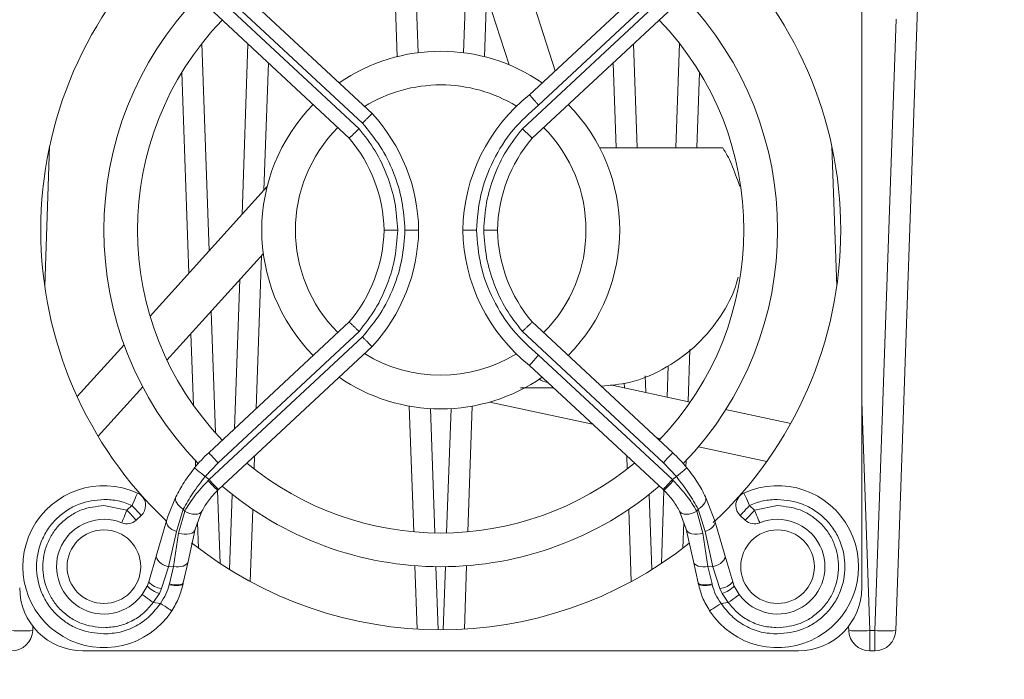
# Model space of a CAD drawing. Extents: x -1668 to -1028, y -1081 to -168.
# Drawn here: x -1458 to -1412, y -803 to -772 of the extents above; entities that cross this region are included whole.
import ezdxf

# ---------------------------------------------------------------- set-up
doc = ezdxf.new("R2010")
doc.units = 0
doc.header["$MEASUREMENT"] = 0
doc.header["$PDSIZE"] = -1
doc.layers.get('0').update_dxf_attribs({"linetype": 'CONTINUOUS', "lineweight": 15})
doc.layers.get('Defpoints').update_dxf_attribs({"linetype": 'CONTINUOUS'})
doc.layers.add('AM_5', color=3, linetype='CONTINUOUS', lineweight=15)
doc.dimstyles.new('AM_ISO$0', dxfattribs={"dimtxt": 6, "dimasz": 5, "dimexe": 0, "dimexo": 0, "dimgap": 1.5, "dimtad": 1, "dimdsep": 46, "dimtxsty": 'Standard', "dimcen": 0, "dimclrd": 256, "dimclre": 256, "dimclrt": 256, "dimadec": 0, "dimazin": 2, "dimtp": 0.1, "dimtm": 0.1, "dimtfac": 0.71, "dimtmove": 0, "dimatfit": 3, "dimfxl": 0, "dimlwd": -1, "dimlwe": -1, "dimarcsym": 0})

# ---------------------------------------------------------------- blocks, each defined once
blk = doc.blocks.new('*D27')
at = {"layer": 'AM_5'}
for p, q in [((-1457.368, -655.073), (-1354.409, -655.073)), ((-1354.409, -798.027), (-1354.409, -660.073)), ((-1394.541, -803.027), (-1354.409, -803.027))]:
    blk.add_line(p, q, dxfattribs=at)
for points in [[(-1355.242, -660.073), (-1353.575, -660.073), (-1354.409, -655.073)], [(-1355.242, -798.027), (-1353.575, -798.027), (-1354.409, -803.027)]]:
    blk.add_solid(points, dxfattribs=at)
at = {"layer": 'Defpoints', "color": 0}
for p in [(-1457.368, -655.073), (-1354.409, -655.073), (-1394.541, -803.027)]:
    blk.add_point(p, dxfattribs=at)
at = {"layer": 'AM_5', "insert": (-1358.909, -729.05), "char_height": 6, "attachment_point": 5, "rotation": 90}
blk.add_mtext('147.95', dxfattribs=at)

msp = doc.modelspace()

# ---------------------------------------------------------------- linework, layer by layer
at = {"lineweight": 9}
for p, q in [((-1415.402, -762.139), (-1416.749, -800.708)), ((-1418.368, -764.673), (-1418.368, -798.673)), ((-1440.44, -773.43), (-1440.649, -767.455)), ((-1439.654, -767.331), (-1439.447, -773.242)), ((-1435.123, -773.817), (-1437.218, -767.319)), ((-1437.289, -773.242), (-1437.095, -767.7)), ((-1435.003, -767.672), (-1432.929, -774.103)), ((-1441.626, -776.134), (-1448.928, -769.335)), ((-1427.808, -769.335), (-1434.149, -775.239)), ((-1449.371, -769.811), (-1442.088, -776.592)), ((-1427.365, -769.811), (-1433.725, -775.733)), ((-1442.246, -776.855), (-1448.946, -770.617)), ((-1436.194, -770.496), (-1436.296, -773.43)), ((-1434.49, -776.855), (-1427.79, -770.617)), ((-1449.389, -771.092), (-1442.716, -777.305)), ((-1434.02, -777.305), (-1427.347, -771.092)), ((-1416.734, -771.656), (-1417.748, -800.708)), ((-1449.369, -782.655), (-1449.713, -772.804)), ((-1447.525, -772.828), (-1447.807, -780.929)), ((-1429.039, -777.766), (-1429.212, -772.828)), ((-1427.024, -772.804), (-1427.197, -777.766)), ((-1446.557, -773.729), (-1446.768, -779.78)), ((-1430.039, -777.766), (-1430.18, -773.729)), ((-1450.331, -783.719), (-1450.664, -774.179)), ((-1426.072, -774.179), (-1426.198, -777.766)), ((-1456.945, -777.685), (-1457.178, -784.357)), ((-1424.966, -777.766), (-1430.819, -777.766)), ((-1419.559, -784.357), (-1419.792, -777.685)), ((-1452.176, -785.76), (-1446.614, -779.609)), ((-1446.794, -782.791), (-1451.374, -787.854)), ((-1446.876, -782.881), (-1447.13, -790.151)), ((-1447.916, -784.031), (-1448.163, -791.113)), ((-1449.066, -791.312), (-1449.268, -785.526)), ((-1442.716, -786.042), (-1449.389, -792.255)), ((-1427.347, -792.255), (-1434.02, -786.042)), ((-1450.111, -790.008), (-1450.231, -786.59)), ((-1448.946, -792.73), (-1442.246, -786.492)), ((-1427.79, -792.73), (-1434.49, -786.492)), ((-1455.64, -789.59), (-1453.411, -787.125)), ((-1442.088, -786.755), (-1449.371, -793.536)), ((-1448.928, -794.012), (-1441.626, -787.213)), ((-1427.365, -793.536), (-1433.725, -787.614)), ((-1426.532, -787.352), (-1426.619, -789.824)), ((-1434.149, -788.108), (-1427.808, -794.012)), ((-1427.559, -788.12), (-1427.611, -789.611)), ((-1429.64, -789.174), (-1429.648, -788.946)), ((-1428.633, -789.391), (-1428.661, -788.603)), ((-1452.526, -789.128), (-1454.646, -791.472)), ((-1434.574, -789.173), (-1433.006, -789.173)), ((-1430.3, -789.033), (-1426.512, -789.847)), ((-1431.156, -790.894), (-1436.033, -789.846)), ((-1417.988, -800.708), (-1418.368, -789.827)), ((-1439.651, -796.016), (-1439.86, -790.042)), ((-1438.857, -790.159), (-1438.65, -796.071)), ((-1438.086, -796.071), (-1437.88, -790.159)), ((-1436.876, -790.042), (-1437.085, -796.016)), ((-1424.834, -790.207), (-1421.743, -790.871)), ((-1427.925, -791.589), (-1428.104, -791.55)), ((-1422.876, -792.673), (-1426.126, -791.975)), ((-1450.01, -792.91), (-1450.019, -792.639)), ((-1449.561, -793.387), (-1448.946, -792.73)), ((-1447.209, -792.411), (-1447.23, -793.023)), ((-1429.506, -793.023), (-1429.527, -792.411)), ((-1427.176, -793.387), (-1427.79, -792.73)), ((-1426.717, -792.639), (-1426.726, -792.91)), ((-1449.371, -793.536), (-1449.561, -793.387)), ((-1449.417, -793.581), (-1449.371, -793.536)), ((-1427.365, -793.536), (-1427.176, -793.387)), ((-1427.365, -793.536), (-1427.32, -793.581)), ((-1448.849, -797.521), (-1448.971, -794.052)), ((-1448.966, -794.047), (-1448.928, -794.012)), ((-1427.766, -794.052), (-1427.887, -797.521)), ((-1427.808, -794.012), (-1427.771, -794.047)), ((-1450.947, -794.353), (-1451.313, -795.246)), ((-1448.272, -794.24), (-1448.397, -797.811)), ((-1428.339, -797.811), (-1428.464, -794.24)), ((-1425.789, -794.353), (-1425.345, -795.498)), ((-1453.277, -794.987), (-1454.368, -794.773)), ((-1453.037, -794.763), (-1453.277, -794.987)), ((-1450.597, -794.936), (-1450.925, -796.005)), ((-1450.823, -796.082), (-1450.529, -795.029)), ((-1450.529, -795.029), (-1450.597, -794.936)), ((-1450.026, -795.896), (-1449.711, -795.028)), ((-1447.298, -794.95), (-1447.417, -798.38)), ((-1429.319, -798.38), (-1429.439, -794.95)), ((-1427.026, -795.028), (-1426.711, -795.896)), ((-1426.208, -795.029), (-1426.139, -794.936)), ((-1426.208, -795.029), (-1425.914, -796.082)), ((-1425.811, -796.005), (-1426.139, -794.936)), ((-1423.699, -794.763), (-1423.459, -794.987)), ((-1423.459, -794.987), (-1422.368, -794.773)), ((-1452.834, -795.462), (-1452.594, -795.239)), ((-1451.392, -795.498), (-1451.872, -797.134)), ((-1451.313, -795.246), (-1451.392, -795.498)), ((-1425.345, -795.498), (-1424.865, -797.134)), ((-1424.142, -795.239), (-1423.902, -795.462)), ((-1451.297, -797.676), (-1450.925, -796.005)), ((-1450.37, -797.434), (-1450.026, -795.896)), ((-1449.874, -796.793), (-1449.916, -795.594)), ((-1426.82, -795.594), (-1426.862, -796.793)), ((-1426.711, -795.896), (-1426.366, -797.434)), ((-1425.811, -796.005), (-1425.439, -797.676)), ((-1451.061, -797.66), (-1450.823, -796.082)), ((-1425.914, -796.082), (-1425.675, -797.66)), ((-1451.872, -797.134), (-1452.239, -798.389)), ((-1450.595, -798.441), (-1450.37, -797.434)), ((-1426.366, -797.434), (-1426.141, -798.441)), ((-1424.865, -797.134), (-1424.497, -798.389)), ((-1451.634, -798.714), (-1451.297, -797.676)), ((-1451.297, -797.676), (-1451.061, -797.66)), ((-1451.061, -797.66), (-1451.259, -798.495)), ((-1439.49, -800.64), (-1439.595, -797.626)), ((-1438.594, -797.672), (-1438.489, -800.673)), ((-1438.247, -800.673), (-1438.142, -797.672)), ((-1437.141, -797.626), (-1437.246, -800.64)), ((-1425.675, -797.66), (-1425.439, -797.676)), ((-1425.478, -798.495), (-1425.675, -797.66)), ((-1425.439, -797.676), (-1425.103, -798.714)), ((-1452.314, -798.592), (-1452.549, -798.998)), ((-1452.239, -798.389), (-1452.314, -798.592)), ((-1451.732, -798.95), (-1451.634, -798.714)), ((-1451.259, -798.495), (-1451.267, -798.53)), ((-1450.603, -798.476), (-1450.595, -798.441)), ((-1426.141, -798.441), (-1426.134, -798.476)), ((-1425.47, -798.53), (-1425.478, -798.495)), ((-1425.103, -798.714), (-1425.004, -798.95)), ((-1424.422, -798.592), (-1424.497, -798.389)), ((-1424.187, -798.998), (-1424.422, -798.592)), ((-1452.024, -799.38), (-1451.732, -798.95)), ((-1425.004, -798.95), (-1424.713, -799.38)), ((-1452.024, -799.38), (-1451.687, -799.42)), ((-1424.713, -799.38), (-1425.049, -799.42)), ((-1457.742, -800.508), (-1457.749, -800.708)), ((-1418.988, -800.708), (-1418.995, -800.508)), ((-1417.988, -800.708), (-1417.748, -800.708)), ((-1417.988, -801.673), (-1417.988, -800.708)), ((-1417.748, -800.708), (-1417.748, -801.673)), ((-1421.368, -801.673), (-1455.368, -801.673)), ((-1417.988, -801.673), (-1417.748, -801.673))]:
    msp.add_line(p, q, dxfattribs=at)
at = {"lineweight": 9, "flags": 128}
for points in [[(-1449.389, -792.255), (-1449.38, -792.264), (-1449.355, -792.291), (-1449.314, -792.335), (-1449.259, -792.394), (-1449.192, -792.466), (-1449.115, -792.548), (-1449.032, -792.637), (-1448.946, -792.73)], [(-1427.79, -792.73), (-1427.704, -792.637), (-1427.621, -792.548), (-1427.544, -792.466), (-1427.477, -792.394), (-1427.422, -792.335), (-1427.381, -792.291), (-1427.356, -792.264), (-1427.347, -792.255)], [(-1449.561, -793.387), (-1449.659, -793.307), (-1449.754, -793.23), (-1449.841, -793.159), (-1449.917, -793.097), (-1449.98, -793.046), (-1450.026, -793.008), (-1450.055, -792.984), (-1450.065, -792.976)], [(-1426.672, -792.976), (-1426.681, -792.984), (-1426.71, -793.008), (-1426.757, -793.046), (-1426.819, -793.097), (-1426.896, -793.159), (-1426.983, -793.23), (-1427.077, -793.307), (-1427.176, -793.387)], [(-1449.371, -793.536), (-1449.285, -793.629), (-1449.202, -793.718), (-1449.125, -793.8), (-1449.058, -793.872), (-1449.003, -793.932), (-1448.962, -793.976), (-1448.937, -794.003), (-1448.928, -794.012)], [(-1427.808, -794.012), (-1427.799, -794.003), (-1427.774, -793.976), (-1427.733, -793.932), (-1427.678, -793.872), (-1427.611, -793.8), (-1427.535, -793.718), (-1427.451, -793.629), (-1427.365, -793.536)], [(-1453.037, -794.763), (-1452.985, -794.648), (-1452.934, -794.537), (-1452.887, -794.435), (-1452.846, -794.345), (-1452.813, -794.272), (-1452.788, -794.217), (-1452.772, -794.184), (-1452.767, -794.172)], [(-1423.969, -794.172), (-1423.964, -794.184), (-1423.949, -794.217), (-1423.924, -794.272), (-1423.89, -794.345), (-1423.849, -794.435), (-1423.802, -794.537), (-1423.752, -794.648), (-1423.699, -794.763)], [(-1450.597, -794.936), (-1450.694, -794.872), (-1450.78, -794.801), (-1450.853, -794.725), (-1450.909, -794.646), (-1450.947, -794.567), (-1450.967, -794.49), (-1450.967, -794.418), (-1450.947, -794.353)], [(-1426.139, -794.936), (-1426.042, -794.872), (-1425.956, -794.801), (-1425.884, -794.725), (-1425.827, -794.646), (-1425.789, -794.567), (-1425.769, -794.49), (-1425.77, -794.418), (-1425.789, -794.353)], [(-1453.522, -795.589), (-1453.517, -795.577), (-1453.503, -795.543), (-1453.48, -795.487), (-1453.45, -795.412), (-1453.413, -795.321), (-1453.371, -795.217), (-1453.325, -795.104), (-1453.277, -794.987)], [(-1453.277, -794.987), (-1453.191, -795.079), (-1453.108, -795.169), (-1453.031, -795.251), (-1452.964, -795.323), (-1452.909, -795.382), (-1452.868, -795.426), (-1452.843, -795.453), (-1452.834, -795.462)], [(-1453.037, -794.763), (-1452.951, -794.856), (-1452.868, -794.945), (-1452.791, -795.028), (-1452.724, -795.1), (-1452.669, -795.159), (-1452.628, -795.203), (-1452.603, -795.23), (-1452.594, -795.239)], [(-1449.711, -795.028), (-1449.76, -795.092), (-1449.833, -795.14), (-1449.925, -795.17), (-1450.034, -795.18), (-1450.155, -795.17), (-1450.281, -795.14), (-1450.407, -795.092), (-1450.529, -795.029)], [(-1427.026, -795.028), (-1426.976, -795.092), (-1426.904, -795.14), (-1426.811, -795.17), (-1426.702, -795.18), (-1426.582, -795.17), (-1426.455, -795.14), (-1426.329, -795.092), (-1426.208, -795.029)], [(-1423.699, -794.763), (-1423.785, -794.856), (-1423.868, -794.945), (-1423.945, -795.028), (-1424.012, -795.1), (-1424.067, -795.159), (-1424.108, -795.203), (-1424.133, -795.23), (-1424.142, -795.239)], [(-1423.902, -795.462), (-1423.894, -795.453), (-1423.868, -795.426), (-1423.827, -795.382), (-1423.772, -795.323), (-1423.705, -795.251), (-1423.629, -795.169), (-1423.546, -795.079), (-1423.459, -794.987)], [(-1423.459, -794.987), (-1423.411, -795.104), (-1423.366, -795.217), (-1423.323, -795.321), (-1423.286, -795.412), (-1423.256, -795.487), (-1423.233, -795.543), (-1423.219, -795.577), (-1423.215, -795.589)], [(-1450.925, -796.005), (-1451.035, -795.96), (-1451.136, -795.906), (-1451.224, -795.844), (-1451.296, -795.776), (-1451.351, -795.706), (-1451.386, -795.634), (-1451.4, -795.564), (-1451.392, -795.498)], [(-1425.345, -795.498), (-1425.337, -795.564), (-1425.35, -795.634), (-1425.385, -795.706), (-1425.44, -795.776), (-1425.513, -795.844), (-1425.601, -795.906), (-1425.701, -795.96), (-1425.811, -796.005)], [(-1450.823, -796.082), (-1450.688, -796.114), (-1450.553, -796.13), (-1450.422, -796.129), (-1450.302, -796.111), (-1450.198, -796.076), (-1450.115, -796.028), (-1450.057, -795.966), (-1450.026, -795.896)], [(-1425.914, -796.082), (-1426.048, -796.114), (-1426.184, -796.13), (-1426.315, -796.129), (-1426.435, -796.111), (-1426.538, -796.076), (-1426.621, -796.028), (-1426.68, -795.966), (-1426.711, -795.896)], [(-1451.872, -797.134), (-1451.879, -797.209), (-1451.86, -797.288), (-1451.814, -797.368), (-1451.745, -797.447), (-1451.654, -797.519), (-1451.546, -797.584), (-1451.426, -797.636), (-1451.297, -797.676)], [(-1451.061, -797.66), (-1450.939, -797.677), (-1450.819, -797.681), (-1450.706, -797.67), (-1450.603, -797.646), (-1450.516, -797.608), (-1450.446, -797.559), (-1450.397, -797.5), (-1450.37, -797.434)], [(-1426.366, -797.434), (-1426.339, -797.5), (-1426.29, -797.559), (-1426.221, -797.608), (-1426.133, -797.646), (-1426.031, -797.67), (-1425.918, -797.681), (-1425.798, -797.677), (-1425.675, -797.66)], [(-1425.439, -797.676), (-1425.311, -797.636), (-1425.19, -797.584), (-1425.082, -797.519), (-1424.992, -797.447), (-1424.922, -797.368), (-1424.877, -797.288), (-1424.857, -797.209), (-1424.865, -797.134)], [(-1450.603, -798.476), (-1450.622, -798.51), (-1450.665, -798.537), (-1450.729, -798.556), (-1450.813, -798.568), (-1450.912, -798.571), (-1451.024, -798.565), (-1451.143, -798.551), (-1451.267, -798.53)], [(-1450.595, -798.441), (-1450.615, -798.476), (-1450.658, -798.503), (-1450.723, -798.524), (-1450.806, -798.535), (-1450.905, -798.538), (-1451.017, -798.533), (-1451.136, -798.518), (-1451.259, -798.495)], [(-1426.141, -798.441), (-1426.121, -798.476), (-1426.078, -798.503), (-1426.014, -798.524), (-1425.93, -798.535), (-1425.831, -798.538), (-1425.72, -798.533), (-1425.6, -798.518), (-1425.478, -798.495)], [(-1426.134, -798.476), (-1426.114, -798.51), (-1426.071, -798.537), (-1426.007, -798.556), (-1425.924, -798.568), (-1425.824, -798.571), (-1425.713, -798.565), (-1425.593, -798.551), (-1425.47, -798.53)], [(-1452.024, -799.38), (-1452.126, -799.306), (-1452.225, -799.234), (-1452.316, -799.168), (-1452.395, -799.11), (-1452.461, -799.062), (-1452.509, -799.027), (-1452.539, -799.005), (-1452.549, -798.998)], [(-1424.187, -798.998), (-1424.197, -799.005), (-1424.227, -799.027), (-1424.276, -799.062), (-1424.341, -799.11), (-1424.421, -799.168), (-1424.512, -799.234), (-1424.61, -799.306), (-1424.713, -799.38)], [(-1451.142, -799.775), (-1451.153, -799.768), (-1451.184, -799.748), (-1451.234, -799.715), (-1451.302, -799.671), (-1451.384, -799.617), (-1451.478, -799.556), (-1451.581, -799.489), (-1451.687, -799.42)], [(-1425.049, -799.42), (-1425.156, -799.489), (-1425.258, -799.556), (-1425.352, -799.617), (-1425.435, -799.671), (-1425.502, -799.715), (-1425.553, -799.748), (-1425.584, -799.768), (-1425.594, -799.775)]]:
    msp.add_lwpolyline(points, dxfattribs=at)
at = {"lineweight": 9}
for centre in [(-1454.368, -797.673), (-1422.368, -797.673)]:
    msp.add_circle(centre, 1.75, dxfattribs=at)
for centre, radius, start, end in [((-1438.368, -781.673), 19, 133.1998, 180), ((-1438.368, -781.673), 19, 312.9497, 47.0512), ((-1438.368, -781.673), 16, 136.076, 223.924), ((-1438.368, -781.673), 16, 316.076, 43.924), ((-1438.368, -781.673), 14.4, 136.1126, 223.8874), ((-1438.368, -781.673), 14.4, 316.1126, 43.8874), ((-1438.368, -781.673), 8.5, 55.4175, 124.5825), ((-1438.368, -781.673), 6.9, 90, 121.6281), ((-1438.368, -781.673), 6.9, 58.5786, 90), ((-1428.927, -781.811), 8.394, 128.469, 179.0606), ((-1438.368, -781.673), 8.5, 135.4654, 224.5346), ((-1438.368, -781.673), 8.5, 315.4654, 44.5346), ((-1447.809, -781.811), 8.394, 0.9394, 42.5584), ((-1438.368, -781.673), 6.9, 135.0991, 224.9009), ((-1438.368, -781.673), 6.9, 315.0991, 44.9009), ((-1448.028, -781.813), 6.967, 1.1459, 40.3192), ((-1428.708, -781.813), 6.967, 139.6808, 178.8541), ((-1438.368, -781.673), 19, 180, 226.6693), ((-1448.028, -781.534), 6.967, 319.6808, 358.8541), ((-1447.809, -781.536), 8.394, 317.4416, 359.0606), ((-1428.927, -781.536), 8.394, 180.9394, 231.531), ((-1428.708, -781.534), 6.967, 181.1459, 220.3192), ((-1438.368, -781.673), 6.9, 238.3719, 301.4214), ((-1438.368, -781.673), 8.5, 235.4175, 270), ((-1438.368, -781.673), 8.5, 270, 304.5825), ((-1444.483, -797.524), 7.2, 132.9553, 140.8308), ((-1432.254, -797.524), 7.2, 39.1692, 47.0447), ((-1438.368, -781.673), 14.4, 230.2735, 309.7265), ((-1443.245, -788.056), 8.284, 221.8377, 226.3227), ((-1433.49, -788.057), 8.282, 313.6769, 318.1629), ((-1454.368, -797.673), 3.85, 65.4259, 326.9194), ((-1453.037, -794.763), 0.65, 0, 65.4259), ((-1438.368, -781.673), 16, 229.5382, 270), ((-1438.368, -781.673), 16, 270, 310.4618), ((-1422.368, -797.673), 3.85, 213.0806, 114.5741), ((-1423.699, -794.763), 0.65, 114.5741, 180), ((-1453.037, -794.763), 0.65, 312.9553, 0), ((-1423.699, -794.763), 0.65, 180, 227.0447), ((-1454.368, -797.673), 2.25, 67.9003, 323.948), ((-1453.277, -794.987), 0.65, 247.9003, 312.9553), ((-1422.368, -797.673), 2.25, 216.052, 112.0997), ((-1423.459, -794.987), 0.65, 227.0447, 292.0997), ((-1438.368, -781.673), 19, 231.4641, 308.4261), ((-1455.368, -798.673), 3, 180, 270), ((-1451.353, -797.682), 1.323, 223.4282, 253.3542), ((-1451.543, -797.819), 0.9, 219.2925, 264.2262), ((-1425.193, -797.819), 0.9, 275.7738, 320.7073), ((-1425.383, -797.682), 1.323, 286.6455, 316.5722), ((-1421.368, -798.673), 3, 270, 0), ((-1458.248, -793.539), 7.187, 266.0131, 273.9869), ((-1458.748, -800.673), 1, 270, 358), ((-1418.488, -793.539), 7.187, 266.0131, 273.9869), ((-1417.988, -800.673), 1, 182, 270), ((-1417.248, -793.539), 7.187, 266.0131, 273.9869), ((-1417.748, -800.673), 1, 270, 358)]:
    msp.add_arc(centre, radius, start, end, dxfattribs=at)
for points, knots in [([(-1433.725, -775.733), (-1433.759, -775.693), (-1433.825, -775.617), (-1433.916, -775.511), (-1433.993, -775.422), (-1434.072, -775.33), (-1434.136, -775.255), (-1434.145, -775.244), (-1434.149, -775.239)], [0, 0, 0, 0, 0.152359, 0.296966, 0.433818, 0.562905, 0.796804, 1, 1, 1, 1]), ([(-1433.725, -775.733), (-1434.146, -776.11), (-1434.998, -776.874), (-1435.917, -778.347), (-1436.532, -779.969), (-1436.625, -781.11), (-1436.67, -781.673)], [0, 0, 0, 0, 0.246917, 0.5, 0.753083, 1, 1, 1, 1]), ([(-1441.626, -776.134), (-1441.631, -776.138), (-1441.641, -776.148), (-1441.711, -776.218), (-1441.797, -776.303), (-1441.881, -776.386), (-1441.979, -776.484), (-1442.051, -776.556), (-1442.088, -776.592)], [0, 0, 0, 0, 0.203204, 0.437106, 0.566194, 0.703042, 0.847645, 1, 1, 1, 1]), ([(-1442.716, -777.305), (-1442.71, -777.299), (-1442.7, -777.29), (-1442.641, -777.233), (-1442.57, -777.165), (-1442.473, -777.073), (-1442.358, -776.962), (-1442.285, -776.892), (-1442.246, -776.855)], [0, 0, 0, 0, 0.241449, 0.368548, 0.499552, 0.703906, 0.840585, 1, 1, 1, 1]), ([(-1440.413, -781.673), (-1440.442, -781.235), (-1440.501, -780.359), (-1440.88, -779.089), (-1441.441, -777.893), (-1441.979, -777.199), (-1442.246, -776.855)], [0, 0, 0, 0, 0.250031, 0.500013, 0.751878, 1, 1, 1, 1]), ([(-1442.088, -776.592), (-1441.794, -776.949), (-1441.201, -777.67), (-1440.579, -778.935), (-1440.163, -780.281), (-1440.098, -781.212), (-1440.066, -781.673)], [0, 0, 0, 0, 0.247954, 0.5, 0.752047, 1, 1, 1, 1]), ([(-1436.324, -781.673), (-1436.294, -781.235), (-1436.236, -780.359), (-1435.856, -779.089), (-1435.295, -777.893), (-1434.757, -777.199), (-1434.49, -776.855)], [0, 0, 0, 0, 0.250031, 0.500013, 0.751878, 1, 1, 1, 1]), ([(-1434.49, -776.855), (-1434.451, -776.892), (-1434.378, -776.962), (-1434.263, -777.073), (-1434.167, -777.165), (-1434.095, -777.233), (-1434.036, -777.29), (-1434.026, -777.299), (-1434.02, -777.305)], [0, 0, 0, 0, 0.159391, 0.296065, 0.500448, 0.631446, 0.758543, 1, 1, 1, 1]), ([(-1424.167, -779.6), (-1424.295, -779.223), (-1424.56, -778.435), (-1424.827, -777.995), (-1424.966, -777.766)], [0, 0, 0, 0, 0.479114, 1, 1, 1, 1]), ([(-1442.246, -786.492), (-1441.977, -786.145), (-1441.438, -785.452), (-1440.877, -784.251), (-1440.501, -782.984), (-1440.442, -782.108), (-1440.413, -781.673)], [0, 0, 0, 0, 0.25003, 0.500013, 0.751877, 1, 1, 1, 1]), ([(-1440.066, -781.673), (-1440.098, -782.135), (-1440.163, -783.066), (-1440.579, -784.412), (-1441.201, -785.677), (-1441.794, -786.398), (-1442.088, -786.755)], [0, 0, 0, 0, 0.247954, 0.499999, 0.752046, 1, 1, 1, 1]), ([(-1441.063, -781.673), (-1441.058, -781.674), (-1441.047, -781.674), (-1440.962, -781.674), (-1440.848, -781.674), (-1440.728, -781.674), (-1440.58, -781.674), (-1440.47, -781.674), (-1440.413, -781.673)], [0, 0, 0, 0, 0.176494, 0.40152, 0.532826, 0.676352, 0.832079, 1, 1, 1, 1]), ([(-1439.416, -781.673), (-1439.423, -781.674), (-1439.439, -781.674), (-1439.546, -781.674), (-1439.67, -781.674), (-1439.786, -781.674), (-1439.921, -781.674), (-1440.017, -781.673), (-1440.066, -781.673)], [0, 0, 0, 0, 0.216946, 0.455454, 0.583414, 0.716828, 0.855691, 1, 1, 1, 1]), ([(-1436.67, -781.673), (-1436.719, -781.673), (-1436.815, -781.674), (-1436.95, -781.674), (-1437.067, -781.674), (-1437.19, -781.674), (-1437.297, -781.674), (-1437.313, -781.674), (-1437.32, -781.673)], [0, 0, 0, 0, 0.144309, 0.283172, 0.416586, 0.544546, 0.783054, 1, 1, 1, 1]), ([(-1436.67, -781.673), (-1436.625, -782.237), (-1436.532, -783.378), (-1435.917, -785), (-1434.998, -786.473), (-1434.146, -787.237), (-1433.725, -787.614)], [0, 0, 0, 0, 0.246917, 0.499999, 0.753083, 1, 1, 1, 1]), ([(-1434.49, -786.492), (-1434.76, -786.145), (-1435.298, -785.452), (-1435.859, -784.251), (-1436.235, -782.984), (-1436.294, -782.108), (-1436.324, -781.673)], [0, 0, 0, 0, 0.25003, 0.500013, 0.751877, 1, 1, 1, 1]), ([(-1436.324, -781.673), (-1436.267, -781.674), (-1436.156, -781.674), (-1436.008, -781.674), (-1435.888, -781.674), (-1435.774, -781.674), (-1435.69, -781.674), (-1435.678, -781.674), (-1435.674, -781.673)], [0, 0, 0, 0, 0.167919, 0.323648, 0.467175, 0.59848, 0.823505, 1, 1, 1, 1]), ([(-1430.744, -789.092), (-1430.297, -789.052), (-1429.193, -788.955), (-1427.592, -788.234), (-1426.101, -787.119), (-1425.027, -785.773), (-1424.432, -784.661), (-1424.278, -784.06), (-1424.239, -783.908)], [0, 0, 0, 0, 0.136119, 0.335687, 0.53447, 0.733765, 0.932788, 1, 1, 1, 1]), ([(-1442.246, -786.492), (-1442.285, -786.455), (-1442.358, -786.385), (-1442.473, -786.274), (-1442.57, -786.182), (-1442.641, -786.114), (-1442.7, -786.057), (-1442.71, -786.048), (-1442.716, -786.042)], [0, 0, 0, 0, 0.15939, 0.296064, 0.500446, 0.631435, 0.758528, 1, 1, 1, 1]), ([(-1434.49, -786.492), (-1434.451, -786.455), (-1434.378, -786.385), (-1434.263, -786.274), (-1434.167, -786.182), (-1434.095, -786.114), (-1434.036, -786.057), (-1434.026, -786.048), (-1434.02, -786.042)], [0, 0, 0, 0, 0.159413, 0.296094, 0.500446, 0.631462, 0.758559, 1, 1, 1, 1]), ([(-1441.626, -787.213), (-1441.631, -787.208), (-1441.641, -787.199), (-1441.711, -787.129), (-1441.797, -787.044), (-1441.881, -786.961), (-1441.979, -786.863), (-1442.051, -786.791), (-1442.088, -786.755)], [0, 0, 0, 0, 0.203205, 0.437108, 0.566197, 0.703046, 0.847648, 1, 1, 1, 1]), ([(-1434.149, -788.108), (-1434.145, -788.103), (-1434.136, -788.092), (-1434.072, -788.017), (-1433.993, -787.925), (-1433.916, -787.836), (-1433.825, -787.73), (-1433.759, -787.654), (-1433.725, -787.614)], [0, 0, 0, 0, 0.203196, 0.437097, 0.566182, 0.703037, 0.847643, 1, 1, 1, 1]), ([(-1433.709, -788.752), (-1433.578, -788.825), (-1433.44, -788.902), (-1433.281, -788.922), (-1433.273, -788.923)], [0, 0, 0, 0, 0.949359, 1, 1, 1, 1]), ([(-1450.947, -794.353), (-1450.828, -794.125), (-1450.592, -793.67), (-1450.24, -793.208), (-1450.065, -792.976)], [0, 0, 0, 0, 0.500204, 1, 1, 1, 1]), ([(-1426.672, -792.976), (-1426.496, -793.208), (-1426.144, -793.67), (-1425.908, -794.125), (-1425.789, -794.353)], [0, 0, 0, 0, 0.500122, 1, 1, 1, 1]), ([(-1450.597, -794.936), (-1450.454, -794.686), (-1450.168, -794.185), (-1449.763, -793.653), (-1449.561, -793.387)], [0, 0, 0, 0, 0.499432, 1, 1, 1, 1]), ([(-1450.529, -795.029), (-1450.382, -794.788), (-1450.089, -794.305), (-1449.641, -793.823), (-1449.417, -793.581)], [0, 0, 0, 0, 0.499563, 1, 1, 1, 1]), ([(-1427.32, -793.581), (-1427.096, -793.822), (-1426.648, -794.305), (-1426.354, -794.787), (-1426.208, -795.029)], [0, 0, 0, 0, 0.499592, 1, 1, 1, 1]), ([(-1427.176, -793.387), (-1426.973, -793.654), (-1426.568, -794.186), (-1426.282, -794.686), (-1426.139, -794.936)], [0, 0, 0, 0, 0.500942, 1, 1, 1, 1]), ([(-1449.711, -795.028), (-1449.619, -794.867), (-1449.482, -794.625), (-1449.207, -794.284), (-1449.046, -794.126), (-1448.966, -794.047)], [0, 0, 0, 0, 0.498874, 0.750468, 1, 1, 1, 1]), ([(-1427.771, -794.047), (-1427.69, -794.126), (-1427.529, -794.284), (-1427.255, -794.626), (-1427.117, -794.868), (-1427.026, -795.028)], [0, 0, 0, 0, 0.249756, 0.5016162, 1, 1, 1, 1]), ([(-1454.368, -800.873), (-1454.771, -800.83), (-1455.392, -800.764), (-1456.138, -800.366), (-1456.646, -799.952), (-1457.062, -799.443), (-1457.448, -798.697), (-1457.646, -797.673), (-1457.448, -796.65), (-1457.063, -795.904), (-1456.646, -795.395), (-1456.138, -794.981), (-1455.392, -794.583), (-1454.771, -794.516), (-1454.368, -794.473)], [0, 0, 0, 0, 0.119721, 0.184834, 0.25, 0.315112, 0.380279, 0.5, 0.619722, 0.684834, 0.75, 0.815113, 0.880278, 1, 1, 1, 1]), ([(-1454.368, -794.473), (-1454.138, -794.486), (-1453.679, -794.51), (-1453.251, -794.679), (-1453.037, -794.763)], [0, 0, 0, 0, 0.5, 1, 1, 1, 1]), ([(-1422.368, -794.473), (-1422.598, -794.486), (-1423.057, -794.51), (-1423.485, -794.679), (-1423.699, -794.763)], [0, 0, 0, 0, 0.4999997, 1, 1, 1, 1]), ([(-1422.368, -794.473), (-1421.966, -794.516), (-1421.344, -794.583), (-1420.598, -794.981), (-1420.09, -795.395), (-1419.674, -795.904), (-1419.288, -796.65), (-1419.09, -797.673), (-1419.288, -798.697), (-1419.674, -799.443), (-1420.09, -799.952), (-1420.599, -800.366), (-1421.345, -800.764), (-1421.966, -800.83), (-1422.368, -800.873)], [0, 0, 0, 0, 0.119721, 0.184887, 0.25, 0.315166, 0.380278, 0.5, 0.619721, 0.684888, 0.75, 0.815166, 0.880279, 1, 1, 1, 1]), ([(-1454.368, -794.773), (-1454.733, -794.812), (-1455.296, -794.873), (-1455.972, -795.234), (-1456.433, -795.608), (-1456.81, -796.07), (-1457.159, -796.746), (-1457.339, -797.673), (-1457.159, -798.601), (-1456.81, -799.277), (-1456.433, -799.738), (-1455.972, -800.113), (-1455.296, -800.474), (-1454.733, -800.535), (-1454.368, -800.573)], [0, 0, 0, 0, 0.119722, 0.184831, 0.25, 0.31511, 0.380279, 0.5, 0.619722, 0.684831, 0.75, 0.81511, 0.880279, 1, 1, 1, 1]), ([(-1422.368, -794.773), (-1422.003, -794.812), (-1421.441, -794.873), (-1420.764, -795.234), (-1420.304, -795.608), (-1419.926, -796.07), (-1419.577, -796.746), (-1419.398, -797.673), (-1419.577, -798.601), (-1419.926, -799.277), (-1420.303, -799.738), (-1420.764, -800.113), (-1421.44, -800.474), (-1422.003, -800.535), (-1422.368, -800.573)], [0, 0, 0, 0, 0.119722, 0.184831, 0.25, 0.31511, 0.380279, 0.5, 0.619722, 0.684831, 0.75, 0.81511, 0.880279, 1, 1, 1, 1]), ([(-1451.267, -798.53), (-1451.311, -798.685), (-1451.4, -799), (-1451.59, -799.279), (-1451.687, -799.42)], [0, 0, 0, 0, 0.493565, 1, 1, 1, 1]), ([(-1451.142, -799.775), (-1451.019, -799.564), (-1450.778, -799.151), (-1450.66, -798.698), (-1450.603, -798.476)], [0, 0, 0, 0, 0.510611, 1, 1, 1, 1]), ([(-1426.134, -798.476), (-1426.076, -798.698), (-1425.959, -799.151), (-1425.717, -799.564), (-1425.594, -799.775)], [0, 0, 0, 0, 0.4893937, 1, 1, 1, 1]), ([(-1425.049, -799.42), (-1425.145, -799.28), (-1425.336, -799.001), (-1425.425, -798.686), (-1425.47, -798.53)], [0, 0, 0, 0, 0.503708, 1, 1, 1, 1]), ([(-1454.368, -800.573), (-1454.144, -800.558), (-1453.688, -800.528), (-1453.042, -800.28), (-1452.46, -799.903), (-1452.168, -799.553), (-1452.024, -799.38)], [0, 0, 0, 0, 0.246505, 0.499999, 0.753495, 1, 1, 1, 1]), ([(-1451.687, -799.42), (-1451.845, -799.629), (-1452.165, -800.052), (-1452.829, -800.513), (-1453.577, -800.818), (-1454.107, -800.855), (-1454.368, -800.873)], [0, 0, 0, 0, 0.2461044, 0.5, 0.7538953, 1, 1, 1, 1]), ([(-1425.049, -799.42), (-1424.892, -799.629), (-1424.571, -800.052), (-1423.907, -800.513), (-1423.159, -800.818), (-1422.629, -800.855), (-1422.368, -800.873)], [0, 0, 0, 0, 0.246104, 0.499999, 0.753894, 1, 1, 1, 1]), ([(-1422.368, -800.573), (-1422.593, -800.558), (-1423.048, -800.528), (-1423.695, -800.28), (-1424.276, -799.903), (-1424.568, -799.553), (-1424.713, -799.38)], [0, 0, 0, 0, 0.246505, 0.5, 0.753496, 1, 1, 1, 1])]:
    msp.add_open_spline(points, degree=3, knots=knots, dxfattribs=at)

# ---------------------------------------------------------------- dimensions: what is measured, and where the dimension line sits
at = {"layer": 'AM_5'}
dim = msp.add_linear_dim(base=(-1354.409, -655.073), p1=(-1394.541, -803.027), p2=(-1457.368, -655.073), angle=90, dimstyle='AM_ISO$0', dxfattribs=at)
dim.commit()
dim.dimension.update_dxf_attribs({"geometry": '*D27', "text_midpoint": (-1358.909, -729.05)})

doc.saveas('drawing.dxf')
